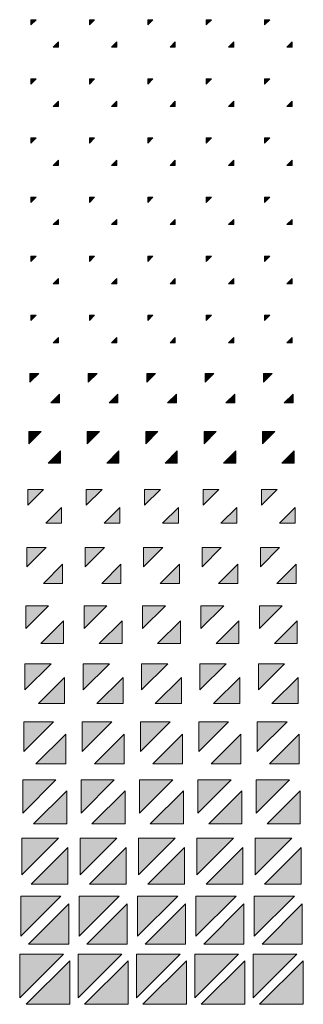
# Model space of a CAD drawing. Units: millimetres. Extents: x -17715 to 3454, y -6504 to 3283.
# Drawn here: x -7621 to -7135, y 1569 to 3256 of the extents above; entities that cross this region are included whole.
import ezdxf

# ---------------------------------------------------------------- set-up
doc = ezdxf.new("R2010")
doc.units = ezdxf.units.MM
doc.layers.get('0').update_dxf_attribs({"lineweight": 5})

msp = doc.modelspace()

# ---------------------------------------------------------------- hatches: boundary and pattern name
for points in [[(-7601.6, 3246.5), (-7592.6, 3255.5), (-7601.6, 3255.5)], [(-7501.6, 3246.5), (-7492.6, 3255.5), (-7501.6, 3255.5)], [(-7401.6, 3246.5), (-7392.6, 3255.5), (-7401.6, 3255.5)], [(-7301.6, 3246.5), (-7292.6, 3255.5), (-7301.6, 3255.5)], [(-7201.6, 3246.5), (-7192.6, 3255.5), (-7201.6, 3255.5)], [(-7554.4, 3217.4), (-7563.4, 3208.3), (-7554.4, 3208.3)], [(-7454.4, 3217.4), (-7463.4, 3208.3), (-7454.4, 3208.3)], [(-7354.4, 3217.4), (-7363.4, 3208.3), (-7354.4, 3208.3)], [(-7254.4, 3217.4), (-7263.4, 3208.3), (-7254.4, 3208.3)], [(-7154.4, 3217.4), (-7163.4, 3208.3), (-7154.4, 3208.3)], [(-7601.6, 3145.2), (-7592.6, 3154.3), (-7601.6, 3154.3)], [(-7501.6, 3145.2), (-7492.6, 3154.3), (-7501.6, 3154.3)], [(-7401.6, 3145.2), (-7392.6, 3154.3), (-7401.6, 3154.3)], [(-7301.6, 3145.2), (-7292.6, 3154.3), (-7301.6, 3154.3)], [(-7201.6, 3145.2), (-7192.6, 3154.3), (-7201.6, 3154.3)], [(-7554.4, 3116.1), (-7563.4, 3107.1), (-7554.4, 3107.1)], [(-7454.4, 3116.1), (-7463.4, 3107.1), (-7454.4, 3107.1)], [(-7354.4, 3116.1), (-7363.4, 3107.1), (-7354.4, 3107.1)], [(-7254.4, 3116.1), (-7263.4, 3107.1), (-7254.4, 3107.1)], [(-7154.4, 3116.1), (-7163.4, 3107.1), (-7154.4, 3107.1)], [(-7601.6, 3044), (-7592.6, 3053.1), (-7601.6, 3053.1)], [(-7501.6, 3044), (-7492.6, 3053.1), (-7501.6, 3053.1)], [(-7401.6, 3044), (-7392.6, 3053.1), (-7401.6, 3053.1)], [(-7301.6, 3044), (-7292.6, 3053.1), (-7301.6, 3053.1)], [(-7201.6, 3044), (-7192.6, 3053.1), (-7201.6, 3053.1)], [(-7554.4, 3014.9), (-7563.4, 3005.8), (-7554.4, 3005.8)], [(-7454.4, 3014.9), (-7463.4, 3005.8), (-7454.4, 3005.8)], [(-7354.4, 3014.9), (-7363.4, 3005.8), (-7354.4, 3005.8)], [(-7254.4, 3014.9), (-7263.4, 3005.8), (-7254.4, 3005.8)], [(-7154.4, 3014.9), (-7163.4, 3005.8), (-7154.4, 3005.8)], [(-7601.6, 2942.7), (-7592.6, 2951.8), (-7601.6, 2951.8)], [(-7501.6, 2942.7), (-7492.6, 2951.8), (-7501.6, 2951.8)], [(-7401.6, 2942.7), (-7392.6, 2951.8), (-7401.6, 2951.8)], [(-7301.6, 2942.7), (-7292.6, 2951.8), (-7301.6, 2951.8)], [(-7201.6, 2942.7), (-7192.6, 2951.8), (-7201.6, 2951.8)], [(-7554.4, 2913.6), (-7563.4, 2904.6), (-7554.4, 2904.6)], [(-7454.4, 2913.6), (-7463.4, 2904.6), (-7454.4, 2904.6)], [(-7354.4, 2913.6), (-7363.4, 2904.6), (-7354.4, 2904.6)], [(-7254.4, 2913.6), (-7263.4, 2904.6), (-7254.4, 2904.6)], [(-7154.4, 2913.6), (-7163.4, 2904.6), (-7154.4, 2904.6)], [(-7601.6, 2841.5), (-7592.6, 2850.6), (-7601.6, 2850.6)], [(-7501.6, 2841.5), (-7492.6, 2850.6), (-7501.6, 2850.6)], [(-7401.6, 2841.5), (-7392.6, 2850.6), (-7401.6, 2850.6)], [(-7301.6, 2841.5), (-7292.6, 2850.6), (-7301.6, 2850.6)], [(-7201.6, 2841.5), (-7192.6, 2850.6), (-7201.6, 2850.6)], [(-7554.4, 2812.4), (-7563.4, 2803.3), (-7554.4, 2803.3)], [(-7454.4, 2812.4), (-7463.4, 2803.3), (-7454.4, 2803.3)], [(-7354.4, 2812.4), (-7363.4, 2803.3), (-7354.4, 2803.3)], [(-7254.4, 2812.4), (-7263.4, 2803.3), (-7254.4, 2803.3)], [(-7154.4, 2812.4), (-7163.4, 2803.3), (-7154.4, 2803.3)], [(-7601.6, 2740.3), (-7592.6, 2749.3), (-7601.6, 2749.3)], [(-7501.6, 2740.3), (-7492.6, 2749.3), (-7501.6, 2749.3)], [(-7401.6, 2740.3), (-7392.6, 2749.3), (-7401.6, 2749.3)], [(-7301.6, 2740.3), (-7292.6, 2749.3), (-7301.6, 2749.3)], [(-7201.6, 2740.3), (-7192.6, 2749.3), (-7201.6, 2749.3)], [(-7554.4, 2711.1), (-7563.4, 2702.1), (-7554.4, 2702.1)], [(-7454.4, 2711.1), (-7463.4, 2702.1), (-7454.4, 2702.1)], [(-7354.4, 2711.1), (-7363.4, 2702.1), (-7354.4, 2702.1)], [(-7254.4, 2711.1), (-7263.4, 2702.1), (-7254.4, 2702.1)], [(-7154.4, 2711.1), (-7163.4, 2702.1), (-7154.4, 2702.1)], [(-7603.4, 2634.8), (-7588.3, 2649.8), (-7603.4, 2649.8)], [(-7503.4, 2634.8), (-7488.3, 2649.8), (-7503.4, 2649.8)], [(-7403.4, 2634.8), (-7388.3, 2649.8), (-7403.4, 2649.8)], [(-7303.4, 2634.8), (-7288.3, 2649.8), (-7303.4, 2649.8)], [(-7203.4, 2634.8), (-7188.3, 2649.8), (-7203.4, 2649.8)], [(-7552.6, 2614.1), (-7567.7, 2599.1), (-7552.6, 2599.1)], [(-7452.6, 2614.1), (-7467.7, 2599.1), (-7452.6, 2599.1)], [(-7352.6, 2614.1), (-7367.7, 2599.1), (-7352.6, 2599.1)], [(-7252.6, 2614.1), (-7267.7, 2599.1), (-7252.6, 2599.1)], [(-7152.6, 2614.1), (-7167.7, 2599.1), (-7152.6, 2599.1)], [(-7605.1, 2529.3), (-7584.1, 2550.3), (-7605.1, 2550.3)], [(-7505.1, 2529.3), (-7484.1, 2550.3), (-7505.1, 2550.3)], [(-7405.1, 2529.3), (-7384.1, 2550.3), (-7405.1, 2550.3)], [(-7305.1, 2529.3), (-7284.1, 2550.3), (-7305.1, 2550.3)], [(-7205.1, 2529.3), (-7184.1, 2550.3), (-7205.1, 2550.3)], [(-7550.9, 2517.1), (-7571.9, 2496.1), (-7550.9, 2496.1)], [(-7450.9, 2517.1), (-7471.9, 2496.1), (-7450.9, 2496.1)], [(-7350.9, 2517.1), (-7371.9, 2496.1), (-7350.9, 2496.1)], [(-7250.9, 2517.1), (-7271.9, 2496.1), (-7250.9, 2496.1)], [(-7150.9, 2517.1), (-7171.9, 2496.1), (-7150.9, 2496.1)], [(-7606.9, 2423.9), (-7579.9, 2450.8), (-7606.9, 2450.8)], [(-7506.9, 2423.9), (-7479.9, 2450.8), (-7506.9, 2450.8)], [(-7406.9, 2423.9), (-7379.9, 2450.8), (-7406.9, 2450.8)], [(-7306.9, 2423.9), (-7279.9, 2450.8), (-7306.9, 2450.8)], [(-7206.9, 2423.9), (-7179.9, 2450.8), (-7206.9, 2450.8)], [(-7549.1, 2420.1), (-7576.1, 2393.1), (-7549.1, 2393.1)], [(-7449.1, 2420.1), (-7476.1, 2393.1), (-7449.1, 2393.1)], [(-7349.1, 2420.1), (-7376.1, 2393.1), (-7349.1, 2393.1)], [(-7249.1, 2420.1), (-7276.1, 2393.1), (-7249.1, 2393.1)], [(-7149.1, 2420.1), (-7176.1, 2393.1), (-7149.1, 2393.1)], [(-7608.6, 2318.4), (-7575.7, 2351.4), (-7608.6, 2351.4)], [(-7508.6, 2318.4), (-7475.7, 2351.4), (-7508.6, 2351.4)], [(-7408.6, 2318.4), (-7375.7, 2351.4), (-7408.6, 2351.4)], [(-7308.6, 2318.4), (-7275.7, 2351.4), (-7308.6, 2351.4)], [(-7208.6, 2318.4), (-7175.7, 2351.4), (-7208.6, 2351.4)], [(-7610.4, 2212.9), (-7571.4, 2251.9), (-7610.4, 2251.9)], [(-7510.4, 2212.9), (-7471.4, 2251.9), (-7510.4, 2251.9)], [(-7410.4, 2212.9), (-7371.4, 2251.9), (-7410.4, 2251.9)], [(-7310.4, 2212.9), (-7271.4, 2251.9), (-7310.4, 2251.9)], [(-7210.4, 2212.9), (-7171.4, 2251.9), (-7210.4, 2251.9)], [(-7545.6, 2226), (-7584.6, 2187.1), (-7545.6, 2187.1)], [(-7445.6, 2226), (-7484.6, 2187.1), (-7445.6, 2187.1)], [(-7345.6, 2226), (-7384.6, 2187.1), (-7345.6, 2187.1)], [(-7245.6, 2226), (-7284.6, 2187.1), (-7245.6, 2187.1)], [(-7145.6, 2226), (-7184.6, 2187.1), (-7145.6, 2187.1)], [(-7612.1, 2107.5), (-7567.2, 2152.4), (-7612.1, 2152.4)], [(-7512.1, 2107.5), (-7467.2, 2152.4), (-7512.1, 2152.4)], [(-7412.1, 2107.5), (-7367.2, 2152.4), (-7412.1, 2152.4)], [(-7312.1, 2107.5), (-7267.2, 2152.4), (-7312.1, 2152.4)], [(-7212.1, 2107.5), (-7167.2, 2152.4), (-7212.1, 2152.4)], [(-7543.9, 2129), (-7588.8, 2084.1), (-7543.9, 2084.1)], [(-7443.9, 2129), (-7488.8, 2084.1), (-7443.9, 2084.1)], [(-7343.9, 2129), (-7388.8, 2084.1), (-7343.9, 2084.1)], [(-7243.9, 2129), (-7288.8, 2084.1), (-7243.9, 2084.1)], [(-7143.9, 2129), (-7188.8, 2084.1), (-7143.9, 2084.1)], [(-7542.1, 2032), (-7593, 1981.1), (-7542.1, 1981.1)], [(-7442.1, 2032), (-7493, 1981.1), (-7442.1, 1981.1)], [(-7342.1, 2032), (-7393, 1981.1), (-7342.1, 1981.1)], [(-7242.1, 2032), (-7293, 1981.1), (-7242.1, 1981.1)], [(-7142.1, 2032), (-7193, 1981.1), (-7142.1, 1981.1)], [(-7615.6, 1896.5), (-7558.8, 1953.4), (-7615.6, 1953.4)], [(-7515.6, 1896.5), (-7458.8, 1953.4), (-7515.6, 1953.4)], [(-7415.6, 1896.5), (-7358.8, 1953.4), (-7415.6, 1953.4)], [(-7315.6, 1896.5), (-7258.8, 1953.4), (-7315.6, 1953.4)], [(-7215.6, 1896.5), (-7158.8, 1953.4), (-7215.6, 1953.4)], [(-7540.4, 1935), (-7597.2, 1878.1), (-7540.4, 1878.1)], [(-7440.4, 1935), (-7497.2, 1878.1), (-7440.4, 1878.1)], [(-7340.4, 1935), (-7397.2, 1878.1), (-7340.4, 1878.1)], [(-7240.4, 1935), (-7297.2, 1878.1), (-7240.4, 1878.1)], [(-7140.4, 1935), (-7197.2, 1878.1), (-7140.4, 1878.1)], [(-7617.4, 1791.1), (-7554.5, 1853.9), (-7617.4, 1853.9)], [(-7517.4, 1791.1), (-7454.5, 1853.9), (-7517.4, 1853.9)], [(-7417.4, 1791.1), (-7354.5, 1853.9), (-7417.4, 1853.9)], [(-7317.4, 1791.1), (-7254.5, 1853.9), (-7317.4, 1853.9)], [(-7217.4, 1791.1), (-7154.5, 1853.9), (-7217.4, 1853.9)], [(-7538.6, 1838), (-7601.5, 1775.1), (-7538.6, 1775.1)], [(-7438.6, 1838), (-7501.5, 1775.1), (-7438.6, 1775.1)], [(-7338.6, 1838), (-7401.5, 1775.1), (-7338.6, 1775.1)], [(-7238.6, 1838), (-7301.5, 1775.1), (-7238.6, 1775.1)], [(-7138.6, 1838), (-7201.5, 1775.1), (-7138.6, 1775.1)], [(-7619.1, 1685.6), (-7550.3, 1754.4), (-7619.1, 1754.4)], [(-7519.1, 1685.6), (-7450.3, 1754.4), (-7519.1, 1754.4)], [(-7419.1, 1685.6), (-7350.3, 1754.4), (-7419.1, 1754.4)], [(-7319.1, 1685.6), (-7250.3, 1754.4), (-7319.1, 1754.4)], [(-7219.1, 1685.6), (-7150.3, 1754.4), (-7219.1, 1754.4)], [(-7620.9, 1580.1), (-7546.1, 1654.9), (-7620.9, 1654.9)], [(-7520.9, 1580.1), (-7446.1, 1654.9), (-7520.9, 1654.9)], [(-7420.9, 1580.1), (-7346.1, 1654.9), (-7420.9, 1654.9)], [(-7320.9, 1580.1), (-7246.1, 1654.9), (-7320.9, 1654.9)], [(-7220.9, 1580.1), (-7146.1, 1654.9), (-7220.9, 1654.9)], [(-7535.1, 1643.9), (-7609.9, 1569.2), (-7535.1, 1569.2)], [(-7435.1, 1643.9), (-7509.9, 1569.2), (-7435.1, 1569.2)], [(-7335.1, 1643.9), (-7409.9, 1569.2), (-7335.1, 1569.2)], [(-7235.1, 1643.9), (-7309.9, 1569.2), (-7235.1, 1569.2)], [(-7135.1, 1643.9), (-7209.9, 1569.2), (-7135.1, 1569.2)]]:
    msp.add_hatch(color=256).paths.add_polyline_path(points)
for points in [[(-7547.4, 2323.1), (-7580.3, 2290.1), (-7547.4, 2290.1)], [(-7547.4, 2323.1), (-7580.3, 2290.1), (-7547.4, 2290.1)], [(-7447.4, 2323.1), (-7480.3, 2290.1), (-7447.4, 2290.1)], [(-7447.4, 2323.1), (-7480.3, 2290.1), (-7447.4, 2290.1)], [(-7347.4, 2323.1), (-7380.3, 2290.1), (-7347.4, 2290.1)], [(-7347.4, 2323.1), (-7380.3, 2290.1), (-7347.4, 2290.1)], [(-7247.4, 2323.1), (-7280.3, 2290.1), (-7247.4, 2290.1)], [(-7247.4, 2323.1), (-7280.3, 2290.1), (-7247.4, 2290.1)], [(-7147.4, 2323.1), (-7180.3, 2290.1), (-7147.4, 2290.1)], [(-7147.4, 2323.1), (-7180.3, 2290.1), (-7147.4, 2290.1)], [(-7613.9, 2002), (-7563, 2052.9), (-7613.9, 2052.9)], [(-7613.9, 2002), (-7563, 2052.9), (-7613.9, 2052.9)], [(-7513.9, 2002), (-7463, 2052.9), (-7513.9, 2052.9)], [(-7513.9, 2002), (-7463, 2052.9), (-7513.9, 2052.9)], [(-7413.9, 2002), (-7363, 2052.9), (-7413.9, 2052.9)], [(-7413.9, 2002), (-7363, 2052.9), (-7413.9, 2052.9)], [(-7313.9, 2002), (-7263, 2052.9), (-7313.9, 2052.9)], [(-7313.9, 2002), (-7263, 2052.9), (-7313.9, 2052.9)], [(-7213.9, 2002), (-7163, 2052.9), (-7213.9, 2052.9)], [(-7213.9, 2002), (-7163, 2052.9), (-7213.9, 2052.9)], [(-7536.9, 1741), (-7605.7, 1672.2), (-7536.9, 1672.2)], [(-7536.9, 1741), (-7605.7, 1672.2), (-7536.9, 1672.2)], [(-7436.9, 1741), (-7505.7, 1672.2), (-7436.9, 1672.2)], [(-7436.9, 1741), (-7505.7, 1672.2), (-7436.9, 1672.2)], [(-7336.9, 1741), (-7405.7, 1672.2), (-7336.9, 1672.2)], [(-7336.9, 1741), (-7405.7, 1672.2), (-7336.9, 1672.2)], [(-7236.9, 1741), (-7305.7, 1672.2), (-7236.9, 1672.2)], [(-7236.9, 1741), (-7305.7, 1672.2), (-7236.9, 1672.2)], [(-7136.9, 1741), (-7205.7, 1672.2), (-7136.9, 1672.2)], [(-7136.9, 1741), (-7205.7, 1672.2), (-7136.9, 1672.2)]]:
    msp.add_hatch(color=256).paths.add_polyline_path(points, flags=17)

# ---------------------------------------------------------------- linework, layer by layer
for points in [[(-7601.6, 3246.5), (-7592.6, 3255.5), (-7601.6, 3255.5)], [(-7501.6, 3246.5), (-7492.6, 3255.5), (-7501.6, 3255.5)], [(-7401.6, 3246.5), (-7392.6, 3255.5), (-7401.6, 3255.5)], [(-7301.6, 3246.5), (-7292.6, 3255.5), (-7301.6, 3255.5)], [(-7201.6, 3246.5), (-7192.6, 3255.5), (-7201.6, 3255.5)], [(-7554.4, 3217.4), (-7563.4, 3208.3), (-7554.4, 3208.3)], [(-7454.4, 3217.4), (-7463.4, 3208.3), (-7454.4, 3208.3)], [(-7354.4, 3217.4), (-7363.4, 3208.3), (-7354.4, 3208.3)], [(-7254.4, 3217.4), (-7263.4, 3208.3), (-7254.4, 3208.3)], [(-7154.4, 3217.4), (-7163.4, 3208.3), (-7154.4, 3208.3)], [(-7601.6, 3145.2), (-7592.6, 3154.3), (-7601.6, 3154.3)], [(-7501.6, 3145.2), (-7492.6, 3154.3), (-7501.6, 3154.3)], [(-7401.6, 3145.2), (-7392.6, 3154.3), (-7401.6, 3154.3)], [(-7301.6, 3145.2), (-7292.6, 3154.3), (-7301.6, 3154.3)], [(-7201.6, 3145.2), (-7192.6, 3154.3), (-7201.6, 3154.3)], [(-7554.4, 3116.1), (-7563.4, 3107.1), (-7554.4, 3107.1)], [(-7454.4, 3116.1), (-7463.4, 3107.1), (-7454.4, 3107.1)], [(-7354.4, 3116.1), (-7363.4, 3107.1), (-7354.4, 3107.1)], [(-7254.4, 3116.1), (-7263.4, 3107.1), (-7254.4, 3107.1)], [(-7154.4, 3116.1), (-7163.4, 3107.1), (-7154.4, 3107.1)], [(-7601.6, 3044), (-7592.6, 3053.1), (-7601.6, 3053.1)], [(-7501.6, 3044), (-7492.6, 3053.1), (-7501.6, 3053.1)], [(-7401.6, 3044), (-7392.6, 3053.1), (-7401.6, 3053.1)], [(-7301.6, 3044), (-7292.6, 3053.1), (-7301.6, 3053.1)], [(-7201.6, 3044), (-7192.6, 3053.1), (-7201.6, 3053.1)], [(-7554.4, 3014.9), (-7563.4, 3005.8), (-7554.4, 3005.8)], [(-7454.4, 3014.9), (-7463.4, 3005.8), (-7454.4, 3005.8)], [(-7354.4, 3014.9), (-7363.4, 3005.8), (-7354.4, 3005.8)], [(-7254.4, 3014.9), (-7263.4, 3005.8), (-7254.4, 3005.8)], [(-7154.4, 3014.9), (-7163.4, 3005.8), (-7154.4, 3005.8)], [(-7601.6, 2942.7), (-7592.6, 2951.8), (-7601.6, 2951.8)], [(-7501.6, 2942.7), (-7492.6, 2951.8), (-7501.6, 2951.8)], [(-7401.6, 2942.7), (-7392.6, 2951.8), (-7401.6, 2951.8)], [(-7301.6, 2942.7), (-7292.6, 2951.8), (-7301.6, 2951.8)], [(-7201.6, 2942.7), (-7192.6, 2951.8), (-7201.6, 2951.8)], [(-7554.4, 2913.6), (-7563.4, 2904.6), (-7554.4, 2904.6)], [(-7454.4, 2913.6), (-7463.4, 2904.6), (-7454.4, 2904.6)], [(-7354.4, 2913.6), (-7363.4, 2904.6), (-7354.4, 2904.6)], [(-7254.4, 2913.6), (-7263.4, 2904.6), (-7254.4, 2904.6)], [(-7154.4, 2913.6), (-7163.4, 2904.6), (-7154.4, 2904.6)], [(-7601.6, 2841.5), (-7592.6, 2850.6), (-7601.6, 2850.6)], [(-7501.6, 2841.5), (-7492.6, 2850.6), (-7501.6, 2850.6)], [(-7401.6, 2841.5), (-7392.6, 2850.6), (-7401.6, 2850.6)], [(-7301.6, 2841.5), (-7292.6, 2850.6), (-7301.6, 2850.6)], [(-7201.6, 2841.5), (-7192.6, 2850.6), (-7201.6, 2850.6)], [(-7554.4, 2812.4), (-7563.4, 2803.3), (-7554.4, 2803.3)], [(-7454.4, 2812.4), (-7463.4, 2803.3), (-7454.4, 2803.3)], [(-7354.4, 2812.4), (-7363.4, 2803.3), (-7354.4, 2803.3)], [(-7254.4, 2812.4), (-7263.4, 2803.3), (-7254.4, 2803.3)], [(-7154.4, 2812.4), (-7163.4, 2803.3), (-7154.4, 2803.3)], [(-7601.6, 2740.3), (-7592.6, 2749.3), (-7601.6, 2749.3)], [(-7501.6, 2740.3), (-7492.6, 2749.3), (-7501.6, 2749.3)], [(-7401.6, 2740.3), (-7392.6, 2749.3), (-7401.6, 2749.3)], [(-7301.6, 2740.3), (-7292.6, 2749.3), (-7301.6, 2749.3)], [(-7201.6, 2740.3), (-7192.6, 2749.3), (-7201.6, 2749.3)], [(-7554.4, 2711.1), (-7563.4, 2702.1), (-7554.4, 2702.1)], [(-7454.4, 2711.1), (-7463.4, 2702.1), (-7454.4, 2702.1)], [(-7354.4, 2711.1), (-7363.4, 2702.1), (-7354.4, 2702.1)], [(-7254.4, 2711.1), (-7263.4, 2702.1), (-7254.4, 2702.1)], [(-7154.4, 2711.1), (-7163.4, 2702.1), (-7154.4, 2702.1)], [(-7603.4, 2634.8), (-7588.3, 2649.8), (-7603.4, 2649.8)], [(-7503.4, 2634.8), (-7488.3, 2649.8), (-7503.4, 2649.8)], [(-7403.4, 2634.8), (-7388.3, 2649.8), (-7403.4, 2649.8)], [(-7303.4, 2634.8), (-7288.3, 2649.8), (-7303.4, 2649.8)], [(-7203.4, 2634.8), (-7188.3, 2649.8), (-7203.4, 2649.8)], [(-7552.6, 2614.1), (-7567.7, 2599.1), (-7552.6, 2599.1)], [(-7452.6, 2614.1), (-7467.7, 2599.1), (-7452.6, 2599.1)], [(-7352.6, 2614.1), (-7367.7, 2599.1), (-7352.6, 2599.1)], [(-7252.6, 2614.1), (-7267.7, 2599.1), (-7252.6, 2599.1)], [(-7152.6, 2614.1), (-7167.7, 2599.1), (-7152.6, 2599.1)], [(-7605.1, 2529.3), (-7584.1, 2550.3), (-7605.1, 2550.3)], [(-7505.1, 2529.3), (-7484.1, 2550.3), (-7505.1, 2550.3)], [(-7405.1, 2529.3), (-7384.1, 2550.3), (-7405.1, 2550.3)], [(-7305.1, 2529.3), (-7284.1, 2550.3), (-7305.1, 2550.3)], [(-7205.1, 2529.3), (-7184.1, 2550.3), (-7205.1, 2550.3)], [(-7550.9, 2517.1), (-7571.9, 2496.1), (-7550.9, 2496.1)], [(-7450.9, 2517.1), (-7471.9, 2496.1), (-7450.9, 2496.1)], [(-7350.9, 2517.1), (-7371.9, 2496.1), (-7350.9, 2496.1)], [(-7250.9, 2517.1), (-7271.9, 2496.1), (-7250.9, 2496.1)], [(-7150.9, 2517.1), (-7171.9, 2496.1), (-7150.9, 2496.1)], [(-7606.9, 2423.9), (-7579.9, 2450.8), (-7606.9, 2450.8)], [(-7506.9, 2423.9), (-7479.9, 2450.8), (-7506.9, 2450.8)], [(-7406.9, 2423.9), (-7379.9, 2450.8), (-7406.9, 2450.8)], [(-7306.9, 2423.9), (-7279.9, 2450.8), (-7306.9, 2450.8)], [(-7206.9, 2423.9), (-7179.9, 2450.8), (-7206.9, 2450.8)], [(-7549.1, 2420.1), (-7576.1, 2393.1), (-7549.1, 2393.1)], [(-7449.1, 2420.1), (-7476.1, 2393.1), (-7449.1, 2393.1)], [(-7349.1, 2420.1), (-7376.1, 2393.1), (-7349.1, 2393.1)], [(-7249.1, 2420.1), (-7276.1, 2393.1), (-7249.1, 2393.1)], [(-7149.1, 2420.1), (-7176.1, 2393.1), (-7149.1, 2393.1)], [(-7608.6, 2318.4), (-7575.7, 2351.4), (-7608.6, 2351.4)], [(-7508.6, 2318.4), (-7475.7, 2351.4), (-7508.6, 2351.4)], [(-7408.6, 2318.4), (-7375.7, 2351.4), (-7408.6, 2351.4)], [(-7308.6, 2318.4), (-7275.7, 2351.4), (-7308.6, 2351.4)], [(-7208.6, 2318.4), (-7175.7, 2351.4), (-7208.6, 2351.4)], [(-7547.4, 2323.1), (-7580.3, 2290.1), (-7547.4, 2290.1)], [(-7547.4, 2323.1), (-7580.3, 2290.1), (-7547.4, 2290.1)], [(-7447.4, 2323.1), (-7480.3, 2290.1), (-7447.4, 2290.1)], [(-7447.4, 2323.1), (-7480.3, 2290.1), (-7447.4, 2290.1)], [(-7347.4, 2323.1), (-7380.3, 2290.1), (-7347.4, 2290.1)], [(-7347.4, 2323.1), (-7380.3, 2290.1), (-7347.4, 2290.1)], [(-7247.4, 2323.1), (-7280.3, 2290.1), (-7247.4, 2290.1)], [(-7247.4, 2323.1), (-7280.3, 2290.1), (-7247.4, 2290.1)], [(-7147.4, 2323.1), (-7180.3, 2290.1), (-7147.4, 2290.1)], [(-7147.4, 2323.1), (-7180.3, 2290.1), (-7147.4, 2290.1)], [(-7610.4, 2212.9), (-7571.4, 2251.9), (-7610.4, 2251.9)], [(-7510.4, 2212.9), (-7471.4, 2251.9), (-7510.4, 2251.9)], [(-7410.4, 2212.9), (-7371.4, 2251.9), (-7410.4, 2251.9)], [(-7310.4, 2212.9), (-7271.4, 2251.9), (-7310.4, 2251.9)], [(-7210.4, 2212.9), (-7171.4, 2251.9), (-7210.4, 2251.9)], [(-7545.6, 2226), (-7584.6, 2187.1), (-7545.6, 2187.1)], [(-7445.6, 2226), (-7484.6, 2187.1), (-7445.6, 2187.1)], [(-7345.6, 2226), (-7384.6, 2187.1), (-7345.6, 2187.1)], [(-7245.6, 2226), (-7284.6, 2187.1), (-7245.6, 2187.1)], [(-7145.6, 2226), (-7184.6, 2187.1), (-7145.6, 2187.1)], [(-7612.1, 2107.5), (-7567.2, 2152.4), (-7612.1, 2152.4)], [(-7512.1, 2107.5), (-7467.2, 2152.4), (-7512.1, 2152.4)], [(-7412.1, 2107.5), (-7367.2, 2152.4), (-7412.1, 2152.4)], [(-7312.1, 2107.5), (-7267.2, 2152.4), (-7312.1, 2152.4)], [(-7212.1, 2107.5), (-7167.2, 2152.4), (-7212.1, 2152.4)], [(-7543.9, 2129), (-7588.8, 2084.1), (-7543.9, 2084.1)], [(-7443.9, 2129), (-7488.8, 2084.1), (-7443.9, 2084.1)], [(-7343.9, 2129), (-7388.8, 2084.1), (-7343.9, 2084.1)], [(-7243.9, 2129), (-7288.8, 2084.1), (-7243.9, 2084.1)], [(-7143.9, 2129), (-7188.8, 2084.1), (-7143.9, 2084.1)], [(-7613.9, 2002), (-7563, 2052.9), (-7613.9, 2052.9)], [(-7613.9, 2002), (-7563, 2052.9), (-7613.9, 2052.9)], [(-7513.9, 2002), (-7463, 2052.9), (-7513.9, 2052.9)], [(-7513.9, 2002), (-7463, 2052.9), (-7513.9, 2052.9)], [(-7413.9, 2002), (-7363, 2052.9), (-7413.9, 2052.9)], [(-7413.9, 2002), (-7363, 2052.9), (-7413.9, 2052.9)], [(-7313.9, 2002), (-7263, 2052.9), (-7313.9, 2052.9)], [(-7313.9, 2002), (-7263, 2052.9), (-7313.9, 2052.9)], [(-7213.9, 2002), (-7163, 2052.9), (-7213.9, 2052.9)], [(-7213.9, 2002), (-7163, 2052.9), (-7213.9, 2052.9)], [(-7542.1, 2032), (-7593, 1981.1), (-7542.1, 1981.1)], [(-7442.1, 2032), (-7493, 1981.1), (-7442.1, 1981.1)], [(-7342.1, 2032), (-7393, 1981.1), (-7342.1, 1981.1)], [(-7242.1, 2032), (-7293, 1981.1), (-7242.1, 1981.1)], [(-7142.1, 2032), (-7193, 1981.1), (-7142.1, 1981.1)], [(-7615.6, 1896.5), (-7558.8, 1953.4), (-7615.6, 1953.4)], [(-7515.6, 1896.5), (-7458.8, 1953.4), (-7515.6, 1953.4)], [(-7415.6, 1896.5), (-7358.8, 1953.4), (-7415.6, 1953.4)], [(-7315.6, 1896.5), (-7258.8, 1953.4), (-7315.6, 1953.4)], [(-7215.6, 1896.5), (-7158.8, 1953.4), (-7215.6, 1953.4)], [(-7540.4, 1935), (-7597.2, 1878.1), (-7540.4, 1878.1)], [(-7440.4, 1935), (-7497.2, 1878.1), (-7440.4, 1878.1)], [(-7340.4, 1935), (-7397.2, 1878.1), (-7340.4, 1878.1)], [(-7240.4, 1935), (-7297.2, 1878.1), (-7240.4, 1878.1)], [(-7140.4, 1935), (-7197.2, 1878.1), (-7140.4, 1878.1)], [(-7617.4, 1791.1), (-7554.5, 1853.9), (-7617.4, 1853.9)], [(-7517.4, 1791.1), (-7454.5, 1853.9), (-7517.4, 1853.9)], [(-7417.4, 1791.1), (-7354.5, 1853.9), (-7417.4, 1853.9)], [(-7317.4, 1791.1), (-7254.5, 1853.9), (-7317.4, 1853.9)], [(-7217.4, 1791.1), (-7154.5, 1853.9), (-7217.4, 1853.9)], [(-7538.6, 1838), (-7601.5, 1775.1), (-7538.6, 1775.1)], [(-7438.6, 1838), (-7501.5, 1775.1), (-7438.6, 1775.1)], [(-7338.6, 1838), (-7401.5, 1775.1), (-7338.6, 1775.1)], [(-7238.6, 1838), (-7301.5, 1775.1), (-7238.6, 1775.1)], [(-7138.6, 1838), (-7201.5, 1775.1), (-7138.6, 1775.1)], [(-7619.1, 1685.6), (-7550.3, 1754.4), (-7619.1, 1754.4)], [(-7519.1, 1685.6), (-7450.3, 1754.4), (-7519.1, 1754.4)], [(-7419.1, 1685.6), (-7350.3, 1754.4), (-7419.1, 1754.4)], [(-7319.1, 1685.6), (-7250.3, 1754.4), (-7319.1, 1754.4)], [(-7219.1, 1685.6), (-7150.3, 1754.4), (-7219.1, 1754.4)], [(-7536.9, 1741), (-7605.7, 1672.2), (-7536.9, 1672.2)], [(-7536.9, 1741), (-7605.7, 1672.2), (-7536.9, 1672.2)], [(-7436.9, 1741), (-7505.7, 1672.2), (-7436.9, 1672.2)], [(-7436.9, 1741), (-7505.7, 1672.2), (-7436.9, 1672.2)], [(-7336.9, 1741), (-7405.7, 1672.2), (-7336.9, 1672.2)], [(-7336.9, 1741), (-7405.7, 1672.2), (-7336.9, 1672.2)], [(-7236.9, 1741), (-7305.7, 1672.2), (-7236.9, 1672.2)], [(-7236.9, 1741), (-7305.7, 1672.2), (-7236.9, 1672.2)], [(-7136.9, 1741), (-7205.7, 1672.2), (-7136.9, 1672.2)], [(-7136.9, 1741), (-7205.7, 1672.2), (-7136.9, 1672.2)], [(-7620.9, 1580.1), (-7546.1, 1654.9), (-7620.9, 1654.9)], [(-7520.9, 1580.1), (-7446.1, 1654.9), (-7520.9, 1654.9)], [(-7420.9, 1580.1), (-7346.1, 1654.9), (-7420.9, 1654.9)], [(-7320.9, 1580.1), (-7246.1, 1654.9), (-7320.9, 1654.9)], [(-7220.9, 1580.1), (-7146.1, 1654.9), (-7220.9, 1654.9)], [(-7535.1, 1643.9), (-7609.9, 1569.2), (-7535.1, 1569.2)], [(-7435.1, 1643.9), (-7509.9, 1569.2), (-7435.1, 1569.2)], [(-7335.1, 1643.9), (-7409.9, 1569.2), (-7335.1, 1569.2)], [(-7235.1, 1643.9), (-7309.9, 1569.2), (-7235.1, 1569.2)], [(-7135.1, 1643.9), (-7209.9, 1569.2), (-7135.1, 1569.2)]]:
    msp.add_lwpolyline(points, close=True)

doc.saveas('drawing.dxf')
